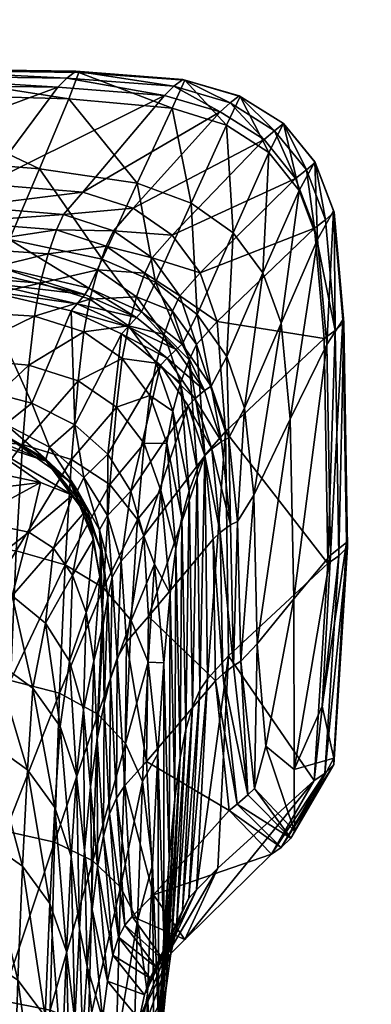
# Model space of a CAD drawing. Units: inches. Extents: x -28.8 to 28.8, y -18.8 to 18.8.
# Drawn here: x -3 to -2.3, y -9.3 to -7.3 of the extents above; entities that cross this region are included whole.
import ezdxf

# ---------------------------------------------------------------- set-up
doc = ezdxf.new("R2010")
doc.units = ezdxf.units.IN
doc.header["$MEASUREMENT"] = 0
doc.layers.add('AFUTL-3-STPL', color=19, linetype='Continuous')
doc.layers.add('AFUTL-3-TPPL', color=19, linetype='Continuous')

msp = doc.modelspace()

# ---------------------------------------------------------------- meshes
at = {"layer": 'AFUTL-3-STPL'}
mesh = msp.add_polyface(dxfattribs=at)
corners = [(-3.12, -7.8401, 11.4053), (-3.1462, -7.7806, 11.0097), (-3.4071, -7.8387, 11.43), (-3.1173, -7.7297, 10.5843), (-3.5602, -7.7827, 11.07), (-3.0994, -7.6977, 10.251), (-3.4659, -7.6922, 10.2514), (-3.0617, -7.6518, 9.4047), (-3.431, -7.6463, 9.405), (-3.3151, -7.4481, 0.7635), (-2.9132, -7.4539, 0.7635), (-3.3672, -7.7822, 0.1114), (-3.0443, -7.8345, 0.1065), (-3.3839, -7.8015, 0.4368), (-3.0593, -7.8541, 0.4185), (-3.3965, -7.8155, 0.7635), (-2.9511, -7.6205, 0), (-3.0126, -7.7655, 0), (-3.3077, -7.5924, 0), (-3.3409, -7.7197, 0), (-3.2778, -7.4664, 0), (-2.8908, -7.4774, 0), (-2.9332, -7.7945, 10.9886), (-2.9493, -7.8551, 11.3947), (-2.8315, -7.8275, 10.9863), (-2.9161, -7.7456, 10.5793), (-2.8142, -7.7789, 10.5797), (-2.9018, -7.7143, 10.2511), (-2.7995, -7.7476, 10.2515), (-2.8624, -7.6682, 9.4042), (-2.6951, -7.4705, 0.7635), (-2.8223, -7.8058, 0), (-3.3002, -7.4294, 0.4826), (-2.8952, -7.4351, 0.4823), (-3.2819, -7.4156, 0.1417), (-2.8769, -7.4211, 0.1414), (-2.8707, -7.4233, 0), (-3.2718, -7.4178, 0), (-3.3567, -7.7691, 0), (-3.0362, -7.8211, 0), (-2.8496, -7.8647, 0), (-2.8581, -7.8778, 0.1036)]
mesh.append_faces([[corners[k] for k in face] for face in [(36, 21, 37), (37, 34, 36), (38, 19, 39), (39, 12, 38), (39, 17, 40)]], dxfattribs={"vtx0": -1, "vtx1": -1})
mesh.append_faces([[corners[k] for k in face] for face in [(0, 1, 2), (1, 3, 4), (5, 6, 3), (7, 8, 5), (9, 8, 10), (7, 10, 8), (11, 12, 13), (14, 13, 12), (13, 14, 15), (16, 17, 18), (19, 18, 17), (18, 20, 16), (21, 16, 20), (1, 0, 22), (23, 22, 0), (22, 23, 24), (25, 22, 26), (22, 25, 1), (3, 1, 25), (5, 3, 27), (25, 27, 3), (27, 25, 28), (27, 29, 5), (7, 5, 29), (10, 7, 30), (29, 30, 7), (17, 16, 31), (9, 10, 32), (33, 32, 10), (32, 33, 34), (35, 34, 33), (20, 37, 21), (35, 36, 34), (17, 39, 19), (11, 38, 12), (31, 40, 17), (12, 39, 41)]], dxfattribs={"vtx0": -1, "vtx1": -1, "vtx2": -1})
mesh = msp.add_polyface(dxfattribs=at)
corners = [(-2.8315, -7.8275, 10.9863), (-2.8142, -7.7789, 10.5797), (-2.9332, -7.7945, 10.9886), (-2.7995, -7.7476, 10.2515), (-2.9161, -7.7456, 10.5793), (-2.7592, -7.7012, 9.4036), (-2.9018, -7.7143, 10.2511), (-2.8624, -7.6682, 9.4042), (-2.6951, -7.4705, 0.7635), (-2.581, -7.5041, 0.7635), (-2.9511, -7.6205, 0), (-2.8908, -7.4774, 0), (-2.7506, -7.6503, 0), (-2.6794, -7.4969, 0), (-2.6404, -7.6909, 0), (-2.568, -7.5313, 0), (-2.7131, -7.8528, 0), (-2.8223, -7.8058, 0), (-2.7525, -7.8825, 10.9827), (-2.735, -7.8343, 10.5804), (-2.7201, -7.803, 10.2522), (-2.6634, -7.8806, 10.2532), (-2.6218, -7.8334, 9.4011), (-2.6791, -7.7563, 9.4025), (-2.4911, -7.561, 0.7635), (-2.5546, -7.752, 0), (-2.6282, -7.9189, 0), (-2.6755, -7.4518, 0.4815), (-2.5603, -7.4856, 0.4799), (-2.6571, -7.4377, 0.1406), (-2.8769, -7.4211, 0.1414), (-2.8952, -7.4351, 0.4823), (-2.9132, -7.4539, 0.7635), (-2.8496, -7.8647, 0), (-2.7421, -7.9131, 0), (-2.6532, -7.4396, 0), (-2.8707, -7.4233, 0), (-2.5399, -7.4726, 0)]
mesh.append_faces([[corners[k] for k in face] for face in [(28, 27, 9), (33, 17, 34), (35, 13, 36), (36, 30, 35), (35, 29, 37)]], dxfattribs={"vtx0": -1, "vtx1": -1})
mesh.append_faces([[corners[k] for k in face] for face in [(7, 6, 5), (8, 7, 9), (5, 9, 7), (10, 11, 12), (13, 12, 11), (12, 13, 14), (15, 14, 13), (14, 16, 12), (17, 12, 16), (12, 17, 10), (9, 5, 24), (14, 15, 25), (25, 26, 14), (16, 14, 26), (8, 9, 27), (27, 28, 29), (29, 30, 27), (31, 27, 30), (27, 31, 8), (32, 8, 31), (16, 34, 17), (13, 35, 15), (11, 36, 13), (29, 35, 30)]], dxfattribs={"vtx0": -1, "vtx1": -1, "vtx2": -1})
mesh.append_faces([[corners[k] for k in face] for face in [(0, 1, 2), (1, 3, 4), (3, 5, 6), (18, 19, 0), (1, 0, 19), (3, 1, 20), (19, 20, 1), (20, 19, 21), (21, 22, 20), (23, 20, 22), (20, 23, 3), (5, 3, 23), (23, 24, 5)]], dxfattribs={"vtx1": -1, "vtx2": -1})
mesh = msp.add_polyface(dxfattribs=at)
corners = [(-2.4911, -7.561, 0.7635), (-2.6791, -7.7563, 9.4025), (-2.4263, -7.6406, 0.7635), (-2.6218, -7.8334, 9.4011), (-2.3877, -7.7425, 0.7635), (-2.5874, -7.9329, 9.3993), (-2.4812, -7.5873, 0), (-2.5546, -7.752, 0), (-2.568, -7.5313, 0), (-2.4932, -7.8337, 0), (-2.4189, -7.6652, 0), (-2.5675, -8.0047, 0), (-2.4562, -7.9367, 0), (-2.3815, -7.7651, 0), (-2.5421, -7.4713, 0.139), (-2.6571, -7.4377, 0.1406), (-2.5603, -7.4856, 0.4799), (-2.4694, -7.5429, 0.4773), (-2.4039, -7.623, 0.4735), (-2.4515, -7.5282, 0.1363), (-2.3862, -7.6077, 0.1325), (-2.581, -7.5041, 0.7635), (-2.3452, -7.9517, 0.4582), (-2.3649, -7.7254, 0.4688), (-2.3473, -7.7096, 0.1276), (-2.349, -7.7064, 0), (-2.3624, -7.9801, 0), (-2.3872, -7.6061, 0), (-2.3295, -7.9295, 0), (-2.3276, -7.935, 0.1168), (-2.451, -7.5281, 0), (-2.5399, -7.4726, 0), (-2.6532, -7.4396, 0)]
mesh.append_faces([[corners[k] for k in face] for face in [(14, 15, 16), (0, 2, 17), (18, 17, 2), (17, 18, 19), (20, 19, 18), (19, 14, 17), (16, 17, 14), (17, 16, 0), (21, 0, 16), (23, 22, 24), (24, 20, 23), (18, 23, 20), (23, 18, 4), (2, 4, 18), (25, 13, 27), (27, 10, 30), (30, 6, 31), (31, 8, 32)]], dxfattribs={"vtx0": -1, "vtx1": -1})
mesh.append_faces([[corners[k] for k in face] for face in [(5, 4, 3), (6, 7, 8), (7, 6, 9), (10, 9, 6), (9, 11, 7), (9, 10, 12), (13, 12, 10), (13, 25, 26), (10, 27, 13), (29, 28, 24), (6, 30, 10), (8, 31, 6)]], dxfattribs={"vtx0": -1, "vtx1": -1, "vtx2": -1})
mesh.append_faces([[corners[k] for k in face] for face in [(22, 23, 4)]], dxfattribs={"vtx0": -1, "vtx2": -1})
mesh.append_faces([[corners[k] for k in face] for face in [(27, 20, 25), (25, 24, 28), (31, 14, 30), (30, 19, 27)]], dxfattribs={"vtx1": -1})
mesh.append_faces([[corners[k] for k in face] for face in [(0, 1, 2), (3, 2, 1), (2, 3, 4), (24, 25, 20), (19, 30, 14), (20, 27, 19), (14, 31, 15)]], dxfattribs={"vtx1": -1, "vtx2": -1})
mesh = msp.add_polyface(dxfattribs=at)
corners = [(-2.6619, -8.0587, 10.9711), (-2.678, -8.1169, 11.353), (-2.6444, -8.2795, 10.9569), (-2.6447, -8.0118, 10.5828), (-2.6279, -8.236, 10.586), (-2.6634, -7.8806, 10.2532), (-2.6785, -7.9119, 10.5815), (-2.6295, -7.9806, 10.2545), (-2.6126, -8.2067, 10.2574), (-2.57, -8.1586, 9.3951), (-2.5874, -7.9329, 9.3993), (-2.6218, -7.8334, 9.4011), (-2.3877, -7.7425, 0.7635), (-2.3681, -7.9681, 0.7635), (-2.6282, -7.9189, 0), (-2.5546, -7.752, 0), (-2.5675, -8.0047, 0), (-2.4562, -7.9367, 0), (-2.3815, -7.7651, 0), (-2.4373, -8.133, 0), (-2.3624, -7.9801, 0), (-2.5123, -8.2884, 0), (-2.5309, -8.1107, 0), (-2.4932, -7.8337, 0), (-2.3452, -7.9517, 0.4582), (-2.3376, -8.413, 0.437), (-2.3276, -7.935, 0.1168), (-2.3606, -8.4283, 0.7635), (-2.6124, -8.208, 0.7635), (-2.6465, -8.1056, 0.7635), (-2.5983, -8.1941, 0.398), (-2.6327, -8.0914, 0.3992), (-2.5781, -8.1785, 0.0915), (-2.6132, -8.0746, 0.0953), (-2.3473, -7.7096, 0.1276), (-2.6711, -7.9906, 0.0986), (-2.6895, -8.0086, 0.4014), (-2.703, -8.0228, 0.7635), (-2.6588, -7.9798, 0), (-2.7131, -7.8528, 0), (-2.5995, -8.0656, 0), (-2.5635, -8.1712, 0), (-2.3295, -7.9295, 0), (-2.355, -8.4118, 0), (-2.322, -8.3856, 0), (-2.349, -7.7064, 0)]
mesh.append_faces([[corners[k] for k in face] for face in [(31, 30, 29), (33, 32, 31), (35, 33, 36), (31, 36, 33), (29, 37, 31), (38, 14, 40), (40, 16, 41), (41, 32, 40), (42, 26, 44), (42, 20, 45)]], dxfattribs={"vtx0": -1, "vtx1": -1})
mesh.append_faces([[corners[k] for k in face] for face in [(0, 1, 2), (3, 0, 4), (3, 7, 6), (7, 3, 8), (4, 8, 3), (9, 10, 7), (7, 10, 5), (12, 10, 13), (9, 13, 10), (14, 15, 16), (17, 18, 19), (20, 19, 18), (19, 21, 17), (22, 17, 21), (17, 22, 23), (16, 23, 22), (24, 25, 26), (13, 27, 24), (28, 29, 30), (30, 31, 32), (26, 34, 24), (14, 38, 39), (16, 40, 14), (22, 41, 16), (20, 42, 43), (7, 8, 9), (12, 13, 24)]], dxfattribs={"vtx0": -1, "vtx1": -1, "vtx2": -1})
mesh.append_faces([[corners[k] for k in face] for face in [(40, 33, 38)]], dxfattribs={"vtx1": -1})
mesh.append_faces([[corners[k] for k in face] for face in [(5, 6, 7), (11, 5, 10), (35, 38, 33), (33, 40, 32)]], dxfattribs={"vtx1": -1, "vtx2": -1})
mesh = msp.add_polyface(dxfattribs=at)
corners = [(-3.1832, -7.9086, 11.7323), (-3.625, -7.9118, 11.7689), (-3.1364, -8.0076, 12.0403), (-3.12, -7.8401, 11.4053), (-3.4071, -7.8387, 11.43), (-3.3383, -8.1649, 12.426), (-3.13, -8.17, 12.4237), (-3.4032, -8.0044, 12.0507), (-3.0814, -8.1712, 10.4654), (-3.4052, -8.0939, 10.4448), (-3.1796, -8.1178, 10.0858), (-3.0903, -8.233, 10.8526), (-3.2172, -8.1621, 10.7619), (-3.1163, -8.2126, 10.8761), (-3.162, -8.101, 9.7524), (-3.3836, -8.0529, 9.8125), (-3.1342, -8.057, 8.9455), (-3.4672, -8.0515, 10.0732), (-3.0716, -7.8684, 0.7635), (-3.3965, -7.8155, 0.7635), (-3.0593, -7.8541, 0.4185), (-3.2186, -8.1794, 10.9032), (-3.4321, -8.1252, 10.7949), (-2.8479, -7.8878, 11.3894), (-2.8315, -7.8275, 10.9863), (-2.9493, -7.8551, 11.3947), (-2.9615, -7.922, 11.7172), (-2.9729, -8.0229, 12.0332), (-2.8603, -7.9545, 11.7105), (-2.8719, -8.0549, 12.0252), (-2.8852, -8.216, 12.4071), (-2.986, -8.1853, 12.4181), (-2.9376, -8.2188, 10.4827), (-3.0216, -8.1666, 10.099), (-3.0208, -8.1433, 9.7242), (-2.9667, -8.1007, 8.8671), (-2.9302, -8.1903, 9.7201), (-2.8789, -8.1449, 8.8414), (-2.8862, -7.9116, 0.7635), (-3.4406, -7.9988, 9.1076), (-2.8736, -7.8972, 0.4091), (-2.8581, -7.8778, 0.1036), (-3.0443, -7.8345, 0.1065), (-2.8496, -7.8647, 0), (-3.0362, -7.8211, 0)]
mesh.append_faces([[corners[k] for k in face] for face in [(9, 8, 11), (43, 41, 44)]], dxfattribs={"vtx0": -1, "vtx1": -1})
mesh.append_faces([[corners[k] for k in face] for face in [(0, 1, 2), (3, 4, 0), (5, 6, 7), (2, 7, 6), (8, 9, 10), (14, 15, 16), (10, 17, 14), (18, 19, 20), (0, 2, 26), (27, 26, 2), (26, 27, 28), (25, 26, 23), (26, 25, 0), (3, 0, 25), (27, 31, 29), (31, 27, 6), (2, 6, 27), (8, 10, 32), (34, 33, 14), (10, 14, 33), (14, 16, 34), (35, 34, 16), (34, 35, 36), (37, 36, 35), (35, 38, 37), (38, 35, 18), (16, 18, 35), (19, 18, 39), (16, 39, 18), (38, 18, 40), (20, 40, 18), (40, 20, 41), (42, 41, 20)]], dxfattribs={"vtx0": -1, "vtx1": -1, "vtx2": -1})
mesh.append_faces([[corners[k] for k in face] for face in [(12, 9, 13)]], dxfattribs={"vtx1": -1})
mesh.append_faces([[corners[k] for k in face] for face in [(12, 21, 22), (23, 24, 25), (29, 28, 27), (28, 23, 26), (30, 29, 31), (33, 32, 10)]], dxfattribs={"vtx1": -1, "vtx2": -1})
mesh = msp.add_polyface(dxfattribs=at)
corners = [(-2.8315, -7.8275, 10.9863), (-2.8479, -7.8878, 11.3894), (-2.7525, -7.8825, 10.9827), (-2.7689, -7.9424, 11.3807), (-2.6959, -7.9596, 10.9776), (-2.7123, -8.0187, 11.3686), (-2.6785, -7.9119, 10.5815), (-2.735, -7.8343, 10.5804), (-2.6619, -8.0587, 10.9711), (-2.678, -8.1169, 11.353), (-2.6447, -8.0118, 10.5828), (-2.6634, -7.8806, 10.2532), (-2.8603, -7.9545, 11.7105), (-2.8719, -8.0549, 12.0252), (-2.7814, -8.0088, 11.6996), (-2.7931, -8.1083, 12.012), (-2.7248, -8.0848, 11.6843), (-2.7366, -8.183, 11.9936), (-2.6905, -8.1824, 11.6646), (-2.8852, -8.216, 12.4071), (-2.6465, -8.1056, 0.7635), (-2.7641, -8.2805, 8.8526), (-2.703, -8.0228, 0.7635), (-2.8113, -8.2048, 8.8365), (-2.7827, -7.9585, 0.7635), (-2.8789, -8.1449, 8.8414), (-2.8862, -7.9116, 0.7635), (-2.6895, -8.0086, 0.4014), (-2.7695, -7.9442, 0.4047), (-2.6711, -7.9906, 0.0986), (-2.7525, -7.9253, 0.1013), (-2.6327, -8.0914, 0.3992), (-2.8581, -7.8778, 0.1036), (-2.8736, -7.8972, 0.4091), (-2.7421, -7.9131, 0), (-2.8496, -7.8647, 0), (-2.7131, -7.8528, 0), (-2.6588, -7.9798, 0)]
mesh.append_faces([[corners[k] for k in face] for face in [(22, 24, 27), (27, 28, 29), (27, 31, 22), (34, 30, 35), (34, 36, 37)]], dxfattribs={"vtx0": -1, "vtx1": -1})
mesh.append_faces([[corners[k] for k in face] for face in [(9, 8, 5), (8, 10, 4), (18, 9, 16), (28, 27, 24), (30, 29, 28), (32, 30, 33), (28, 33, 30), (33, 28, 26), (24, 26, 28), (32, 35, 30), (30, 34, 29)]], dxfattribs={"vtx0": -1, "vtx1": -1, "vtx2": -1})
mesh.append_faces([[corners[k] for k in face] for face in [(37, 29, 34)]], dxfattribs={"vtx1": -1})
mesh.append_faces([[corners[k] for k in face] for face in [(0, 1, 2), (3, 2, 1), (2, 3, 4), (5, 4, 3), (4, 6, 2), (7, 2, 6), (4, 5, 8), (6, 4, 10), (6, 11, 7), (12, 13, 14), (15, 14, 13), (14, 15, 16), (17, 16, 15), (16, 5, 14), (3, 14, 5), (14, 3, 12), (1, 12, 3), (16, 17, 18), (5, 16, 9), (13, 19, 15), (20, 21, 22), (23, 22, 21), (22, 23, 24), (25, 24, 23), (24, 25, 26)]], dxfattribs={"vtx1": -1, "vtx2": -1})
mesh = msp.add_polyface(dxfattribs=at)
corners = [(-2.6225, -8.6878, 10.5924), (-2.6279, -8.236, 10.586), (-2.6375, -8.7222, 10.9286), (-2.6444, -8.2795, 10.9569), (-2.6512, -8.7682, 11.2499), (-2.6597, -8.3342, 11.3186), (-2.5639, -8.6175, 9.3867), (-2.57, -8.1586, 9.3951), (-2.6072, -8.6645, 10.2633), (-2.6126, -8.2067, 10.2574), (-2.3681, -7.9681, 0.7635), (-2.3606, -8.4283, 0.7635), (-2.5908, -8.6687, 0.7635), (-2.5956, -8.3786, 0.7635), (-2.5755, -8.6551, 0.4039), (-2.581, -8.3649, 0.3992), (-2.5537, -8.6381, 0.0779), (-2.5601, -8.3496, 0.0861), (-2.4302, -8.5007, 0), (-2.5054, -8.593, 0), (-2.4373, -8.133, 0), (-2.5123, -8.2884, 0), (-2.3624, -7.9801, 0), (-2.355, -8.4118, 0), (-2.4293, -8.8504, 0), (-2.7276, -8.537, 8.9803), (-2.6124, -8.208, 0.7635), (-2.6619, -8.0587, 10.9711), (-2.3886, -8.8724, 0.7635), (-2.3376, -8.413, 0.437), (-2.3665, -8.8586, 0.4171), (-2.3201, -8.3951, 0.0952), (-2.3276, -7.935, 0.1168), (-2.3452, -7.9517, 0.4582), (-2.5781, -8.1785, 0.0915), (-2.5983, -8.1941, 0.398), (-2.5635, -8.1712, 0), (-2.5309, -8.1107, 0), (-2.5451, -8.3425, 0), (-2.5384, -8.6282, 0), (-2.322, -8.3856, 0), (-2.372, -8.7204, 0), (-2.3295, -7.9295, 0), (-2.348, -8.8267, 0)]
mesh.append_faces([[corners[k] for k in face] for face in [(36, 37, 38), (38, 17, 36), (38, 21, 39), (39, 16, 38), (40, 23, 42), (40, 31, 43)]], dxfattribs={"vtx0": -1, "vtx1": -1})
mesh.append_faces([[corners[k] for k in face] for face in [(0, 1, 2), (3, 2, 1), (2, 3, 4), (5, 4, 3), (6, 7, 8), (9, 8, 7), (8, 9, 0), (1, 0, 9), (10, 7, 11), (6, 11, 7), (12, 13, 14), (15, 14, 13), (14, 15, 16), (17, 16, 15), (18, 19, 20), (21, 20, 19), (20, 22, 18), (23, 18, 22), (18, 23, 24), (13, 25, 26), (3, 1, 27), (11, 28, 29), (29, 30, 31), (31, 32, 29), (29, 33, 11), (13, 12, 25), (34, 17, 35), (15, 35, 17), (35, 15, 26), (13, 26, 15), (21, 38, 37), (34, 36, 17), (19, 39, 21), (17, 38, 16), (23, 40, 41), (31, 40, 32)]], dxfattribs={"vtx0": -1, "vtx1": -1, "vtx2": -1})
mesh = msp.add_polyface(dxfattribs=at)
corners = [(-3.3383, -8.1649, 12.426), (-3.5472, -8.1642, 12.4236), (-3.3505, -8.3836, 12.8348), (-3.5587, -8.3826, 12.831), (-3.1426, -8.3883, 12.8319), (-3.13, -8.17, 12.4237), (-3.3611, -8.6504, 13.2187), (-3.1537, -8.6548, 13.2152), (-3.0903, -8.233, 10.8526), (-3.1163, -8.2126, 10.8761), (-3.4052, -8.0939, 10.4448), (-2.949, -8.2625, 10.8538), (-3.3343, -8.3101, 11.2369), (-3.091, -8.34, 11.2184), (-3.4331, -8.4312, 11.5605), (-3.229, -8.4429, 11.5561), (-3.6213, -8.4578, 11.6145), (-3.5937, -8.3934, 11.4773), (-3.6256, -8.3052, 11.3451), (-3.6948, -8.3781, 11.4723), (-3.6929, -8.2317, 11.2209), (-3.596, -8.1937, 11.094), (-3.1936, -8.2292, 11.0037), (-3.4076, -8.184, 11.0001), (-3.4731, -8.5722, 11.8893), (-3.6404, -8.5955, 11.8654), (-3.68, -8.4211, 11.5572), (-3.687, -8.4822, 11.6162), (-3.7178, -8.4241, 11.5126), (-3.7273, -8.5305, 11.5484), (-3.8529, -8.1899, 11.1732), (-3.2186, -8.1794, 10.9032), (-3.2172, -8.1621, 10.7619), (-3.7878, -8.2738, 11.3417), (-3.8204, -8.3281, 11.3754), (-2.986, -8.1853, 12.4181), (-2.999, -8.4026, 12.8244), (-3.0954, -8.4616, 11.5564), (-3.1439, -8.5946, 11.8897), (-3.6918, -8.1621, 12.4154), (-3.7029, -8.3798, 12.8184), (-3.7127, -8.6476, 13.2003)]
mesh.append_faces([[corners[k] for k in face] for face in [(22, 9, 12), (8, 12, 9), (31, 32, 22), (9, 22, 32)]])
mesh.append_faces([[corners[k] for k in face] for face in [(8, 11, 12), (12, 21, 22), (16, 14, 25), (22, 23, 31)]], dxfattribs={"vtx0": -1, "vtx1": -1})
mesh.append_faces([[corners[k] for k in face] for face in [(0, 1, 2), (3, 2, 1), (2, 4, 0), (5, 0, 4), (2, 3, 6), (4, 2, 7), (13, 12, 11), (12, 13, 14), (15, 14, 13), (14, 16, 12), (17, 12, 16), (12, 17, 18), (19, 18, 17), (18, 20, 12), (21, 12, 20), (23, 22, 21), (14, 15, 24), (20, 30, 21), (5, 4, 35), (4, 7, 36), (15, 13, 37), (37, 38, 15), (39, 40, 1), (3, 1, 40), (40, 41, 3)]], dxfattribs={"vtx0": -1, "vtx1": -1, "vtx2": -1})
mesh.append_faces([[corners[k] for k in face] for face in [(17, 16, 26), (17, 26, 19)]], dxfattribs={"vtx0": -1, "vtx2": -1})
mesh.append_faces([[corners[k] for k in face] for face in [(8, 9, 10)]], dxfattribs={"vtx1": -1})
mesh.append_faces([[corners[k] for k in face] for face in [(18, 33, 20)]], dxfattribs={"vtx1": -1, "vtx2": -1})
mesh.append_faces([[corners[k] for k in face] for face in [(27, 26, 16), (26, 27, 28), (29, 28, 27), (28, 19, 26), (19, 34, 18)]], dxfattribs={"vtx2": -1})
mesh = msp.add_polyface(dxfattribs=at)
corners = [(-2.672, -8.3976, 11.6214), (-2.663, -8.8261, 11.5352), (-2.6597, -8.3342, 11.3186), (-2.6835, -8.4902, 11.9179), (-2.674, -8.9099, 11.8141), (-2.8203, -8.5535, 10.9398), (-2.811, -8.4982, 10.5962), (-2.8182, -8.7157, 10.9878), (-2.8258, -8.4005, 10.5582), (-2.8275, -8.4559, 10.9109), (-2.8282, -8.3597, 10.179), (-2.8021, -8.4568, 10.2233), (-2.8055, -8.6625, 10.6592), (-2.7916, -8.6222, 10.301), (-2.7731, -8.5889, 9.8944), (-2.7837, -8.4239, 9.8034), (-2.8117, -8.3306, 9.7597), (-2.7641, -8.2805, 8.8526), (-2.7373, -8.3719, 8.8894), (-2.7276, -8.537, 8.9803), (-2.8396, -8.6276, 11.2705), (-2.6124, -8.208, 0.7635), (-2.6465, -8.1056, 0.7635), (-2.6444, -8.2795, 10.9569), (-2.678, -8.1169, 11.353), (-2.7022, -8.279, 11.9699), (-2.6905, -8.1824, 11.6646), (-2.7366, -8.183, 11.9936), (-2.8066, -8.267, 12.3889), (-2.8199, -8.4786, 12.7856), (-2.75, -8.3384, 12.3635), (-2.7632, -8.5451, 12.7518), (-2.7931, -8.1083, 12.012), (-2.8852, -8.216, 12.4071), (-2.7155, -8.4301, 12.3309), (-2.7285, -8.6304, 12.7083), (-2.6962, -8.6319, 12.2589), (-2.8316, -8.7368, 13.1586), (-2.8605, -8.2528, 9.7319), (-2.8113, -8.2048, 8.8365)]
mesh.append_faces([[corners[k] for k in face] for face in [(0, 1, 2), (3, 4, 0), (5, 6, 7), (6, 5, 8), (11, 6, 10), (6, 11, 12), (13, 12, 11), (14, 13, 15), (11, 15, 13), (15, 11, 16), (16, 17, 15), (18, 15, 17), (15, 18, 14), (19, 14, 18), (5, 20, 9), (18, 21, 19), (21, 18, 22), (2, 23, 24), (25, 26, 27), (26, 25, 0), (3, 0, 25), (0, 2, 26), (24, 26, 2), (35, 34, 31), (34, 35, 36), (36, 3, 34), (25, 34, 3), (34, 25, 30), (38, 39, 16), (17, 16, 39)]], dxfattribs={"vtx0": -1, "vtx1": -1, "vtx2": -1})
mesh.append_faces([[corners[k] for k in face] for face in [(9, 8, 5), (8, 10, 6), (10, 16, 11), (17, 22, 18), (28, 29, 30), (31, 30, 29), (30, 27, 28), (32, 28, 27), (28, 32, 33), (30, 31, 34), (27, 30, 25), (29, 37, 31)]], dxfattribs={"vtx1": -1, "vtx2": -1})
mesh = msp.add_polyface(dxfattribs=at)
corners = [(-2.949, -8.2625, 10.8538), (-3.0903, -8.233, 10.8526), (-3.0814, -8.1712, 10.4654), (-2.999, -8.4026, 12.8244), (-2.986, -8.1853, 12.4181), (-3.1426, -8.3883, 12.8319), (-2.8852, -8.216, 12.4071), (-2.8984, -8.4311, 12.8098), (-3.0105, -8.6677, 13.206), (-2.8066, -8.267, 12.3889), (-2.8199, -8.4786, 12.7856), (-2.8258, -8.4005, 10.5582), (-2.8275, -8.4559, 10.9109), (-2.8518, -8.3213, 10.5266), (-2.8404, -8.3792, 10.8879), (-2.8891, -8.2608, 10.5015), (-2.8591, -8.3235, 10.8708), (-2.9379, -8.2147, 10.1169), (-2.8734, -8.2791, 10.1436), (-2.8282, -8.3597, 10.179), (-2.9376, -8.2188, 10.4827), (-2.8836, -8.2886, 10.8597), (-3.0216, -8.1666, 10.099), (-2.8117, -8.3306, 9.7597), (-2.8605, -8.2528, 9.7319), (-2.9302, -8.1903, 9.7201), (-2.8789, -8.1449, 8.8414), (-2.8113, -8.2048, 8.8365), (-3.0208, -8.1433, 9.7242), (-2.8832, -8.4522, 11.2337), (-2.9384, -8.5504, 11.5677), (-2.9222, -8.3974, 11.2222), (-3.007, -8.4949, 11.5606), (-2.8557, -8.5289, 11.2498), (-2.9726, -8.3646, 11.2153), (-3.0954, -8.4616, 11.5564), (-3.091, -8.34, 11.2184)]
mesh.append_faces([[corners[k] for k in face] for face in [(21, 20, 16)]])
mesh.append_faces([[corners[k] for k in face] for face in [(16, 31, 21)]], dxfattribs={"vtx0": -1})
mesh.append_faces([[corners[k] for k in face] for face in [(0, 1, 2), (3, 4, 5), (4, 3, 6), (3, 8, 7), (0, 2, 21), (25, 26, 24), (27, 24, 26), (22, 28, 17), (29, 30, 31), (32, 31, 30), (29, 14, 33), (12, 33, 14), (31, 32, 34), (35, 34, 32), (34, 35, 36), (36, 0, 34), (21, 34, 0)]], dxfattribs={"vtx0": -1, "vtx1": -1, "vtx2": -1})
mesh.append_faces([[corners[k] for k in face] for face in [(31, 16, 29), (14, 29, 16), (34, 21, 31)]], dxfattribs={"vtx0": -1, "vtx2": -1})
mesh.append_faces([[corners[k] for k in face] for face in [(7, 6, 3), (6, 7, 9), (10, 9, 7), (11, 12, 13), (14, 13, 12), (13, 18, 11), (19, 11, 18), (20, 21, 2), (20, 22, 15), (17, 15, 22), (23, 19, 24), (18, 24, 19), (24, 18, 25), (17, 25, 18), (25, 17, 28)]], dxfattribs={"vtx1": -1, "vtx2": -1})
mesh.append_faces([[corners[k] for k in face] for face in [(13, 14, 15), (16, 15, 14), (15, 17, 13), (18, 13, 17), (15, 16, 20)]], dxfattribs={"vtx2": -1})
mesh = msp.add_polyface(dxfattribs=at)
corners = [(-2.6512, -8.7682, 11.2499), (-2.6706, -9.1754, 11.1855), (-2.6375, -8.7222, 10.9286), (-2.6584, -9.1385, 10.9021), (-2.6449, -9.1134, 10.5984), (-2.6225, -8.6878, 10.5924), (-2.6597, -8.3342, 11.3186), (-2.663, -8.8261, 11.5352), (-2.672, -8.3976, 11.6214), (-2.674, -8.9099, 11.8141), (-2.6921, -9.3028, 11.7167), (-2.6817, -9.2277, 11.4543), (-2.6835, -8.4902, 11.9179), (-2.6854, -9.0328, 12.1154), (-2.6962, -8.6319, 12.2589), (-2.6964, -9.1919, 12.4214), (-2.7086, -8.8184, 12.6125), (-2.793, -8.9085, 10.4366), (-2.7762, -9.1688, 10.5596), (-2.8074, -8.9412, 10.7656), (-2.7893, -9.1934, 10.8614), (-2.8201, -8.9864, 11.068), (-2.8182, -8.7157, 10.9878), (-2.8055, -8.6625, 10.6592), (-2.7916, -8.6222, 10.301), (-2.7319, -8.834, 9.1575), (-2.7177, -9.107, 9.3217), (-2.776, -8.8826, 10.0636), (-2.7609, -9.1513, 10.219), (-2.7731, -8.5889, 9.8944), (-2.7276, -8.537, 8.9803), (-2.832, -9.0494, 11.3605), (-2.8326, -8.7879, 11.3046), (-2.811, -8.4982, 10.5962), (-2.8203, -8.5535, 10.9398), (-2.7285, -8.6304, 12.7083), (-2.8316, -8.7368, 13.1586), (-2.8417, -9.0373, 13.5047), (-2.7749, -8.7972, 13.1172), (-2.7851, -9.0907, 13.4568), (-2.7632, -8.5451, 12.7518), (-2.74, -8.8748, 13.0641), (-2.7501, -9.1594, 13.3951), (-2.7197, -9.0453, 12.9473), (-2.5626, -8.9343, 0.7635), (-2.5908, -8.6687, 0.7635)]
mesh.append_faces([[corners[k] for k in face] for face in [(3, 2, 1), (4, 5, 3), (1, 0, 11), (28, 27, 26), (26, 25, 44)]], dxfattribs={"vtx0": -1, "vtx1": -1})
mesh.append_faces([[corners[k] for k in face] for face in [(0, 1, 2), (0, 6, 7), (7, 8, 9), (9, 10, 7), (7, 11, 0), (9, 12, 13), (14, 13, 12), (13, 14, 15), (16, 15, 14), (17, 18, 19), (19, 20, 21), (21, 22, 19), (23, 19, 22), (19, 23, 17), (24, 17, 23), (25, 26, 27), (27, 28, 17), (17, 24, 27), (29, 27, 24), (27, 29, 25), (30, 25, 29), (31, 32, 21), (22, 21, 32), (23, 22, 33), (22, 32, 34), (16, 14, 35), (42, 41, 39), (41, 42, 43), (43, 16, 41), (35, 41, 16), (41, 35, 38), (25, 30, 45)]], dxfattribs={"vtx0": -1, "vtx1": -1, "vtx2": -1})
mesh.append_faces([[corners[k] for k in face] for face in [(36, 37, 38), (39, 38, 37), (38, 40, 36), (38, 39, 41), (40, 38, 35)]], dxfattribs={"vtx1": -1, "vtx2": -1})
mesh = msp.add_polyface(dxfattribs=at)
corners = [(-2.8431, -9.1365, 11.6445), (-2.8467, -8.8857, 11.6111), (-2.832, -9.0494, 11.3605), (-2.8326, -8.7879, 11.3046), (-2.8586, -9.016, 11.9092), (-3.0204, -8.9762, 13.5598), (-3.0105, -8.6677, 13.206), (-3.1634, -8.9647, 13.5705), (-2.91, -8.6936, 13.1882), (-2.9201, -8.9991, 13.5391), (-2.8984, -8.4311, 12.8098), (-2.999, -8.4026, 12.8244), (-3.1537, -8.6548, 13.2152), (-2.8396, -8.6276, 11.2705), (-2.8606, -8.7281, 11.5905), (-2.8557, -8.5289, 11.2498), (-2.8896, -8.6282, 11.5776), (-2.8275, -8.4559, 10.9109), (-2.8203, -8.5535, 10.9398), (-2.869, -9.1763, 12.1987), (-2.8751, -8.8624, 11.9017), (-2.8859, -9.0282, 12.2042), (-2.9085, -8.762, 11.8971), (-2.9196, -8.9282, 12.2082), (-2.896, -9.223, 12.498), (-2.8316, -8.7368, 13.1586), (-2.8417, -9.0373, 13.5047), (-2.8199, -8.4786, 12.7856), (-2.8832, -8.4522, 11.2337), (-2.9384, -8.5504, 11.5677), (-2.9644, -8.6839, 11.8935), (-2.9756, -8.8505, 12.2114), (-3.0428, -8.628, 11.8911), (-3.054, -8.7949, 12.2138), (-3.007, -8.4949, 11.5606), (-3.0954, -8.4616, 11.5564), (-3.0643, -8.9935, 12.5289), (-2.9859, -9.0481, 12.5215), (-2.9298, -9.1247, 12.5112)]
mesh.append_faces([[corners[k] for k in face] for face in [(0, 1, 2), (3, 2, 1), (1, 0, 4), (5, 6, 7), (6, 5, 8), (6, 11, 12), (3, 1, 13), (14, 13, 1), (13, 14, 15), (16, 15, 14), (15, 17, 13), (13, 18, 3), (4, 19, 20), (21, 20, 19), (20, 21, 22), (14, 20, 16), (20, 14, 4), (1, 4, 14), (21, 24, 23), (15, 16, 28), (29, 28, 16), (32, 34, 30), (34, 32, 35)]], dxfattribs={"vtx0": -1, "vtx1": -1, "vtx2": -1})
mesh.append_faces([[corners[k] for k in face] for face in [(9, 8, 5), (8, 10, 6), (23, 22, 21), (22, 16, 20), (8, 9, 25), (26, 25, 9), (25, 27, 8), (10, 8, 27), (22, 23, 30), (31, 30, 23), (30, 31, 32), (33, 32, 31), (29, 30, 34), (30, 29, 22), (16, 22, 29), (36, 33, 37), (31, 37, 33), (37, 31, 38), (23, 38, 31)]], dxfattribs={"vtx1": -1, "vtx2": -1})
mesh = msp.add_polyface(dxfattribs=at)
corners = [(-2.6375, -8.7222, 10.9286), (-2.6584, -9.1385, 10.9021), (-2.6225, -8.6878, 10.5924), (-2.6449, -9.1134, 10.5984), (-2.6072, -8.6645, 10.2633), (-2.6297, -9.0965, 10.2687), (-2.5639, -8.6175, 9.3867), (-2.5859, -9.0523, 9.3787), (-2.3886, -8.8724, 0.7635), (-2.4359, -8.9908, 0.0682), (-2.3483, -8.8397, 0.075), (-2.456, -9.0101, 0.4104), (-2.3665, -8.8586, 0.4171), (-2.4756, -9.0233, 0.7635), (-2.5626, -8.9343, 0.7635), (-2.5458, -8.9209, 0.4088), (-2.524, -8.902, 0.0706), (-2.5537, -8.6381, 0.0779), (-2.5755, -8.6551, 0.4039), (-2.5908, -8.6687, 0.7635), (-2.4293, -8.8504, 0), (-2.4871, -8.8024, 0), (-2.4302, -8.5007, 0), (-2.5054, -8.593, 0), (-2.372, -8.7204, 0), (-2.355, -8.4118, 0), (-2.3376, -8.413, 0.437), (-2.3201, -8.3951, 0.0952), (-2.6531, -9.1981, 9.3761), (-2.7177, -9.107, 9.3217), (-2.7319, -8.834, 9.1575), (-2.5384, -8.6282, 0), (-2.5106, -8.8888, 0), (-2.429, -8.9765, 0), (-2.348, -8.8267, 0), (-2.322, -8.3856, 0), (-2.3606, -8.4283, 0.7635)]
mesh.append_faces([[corners[k] for k in face] for face in [(5, 4, 3), (7, 6, 5), (9, 10, 11), (12, 11, 10), (11, 12, 13), (8, 13, 12), (13, 14, 11), (15, 11, 14), (11, 15, 9), (16, 9, 15), (15, 18, 16), (14, 19, 15), (12, 26, 8), (10, 27, 12), (13, 8, 28), (7, 28, 8), (14, 13, 29), (31, 23, 32), (32, 21, 33), (33, 20, 34), (34, 24, 35)]], dxfattribs={"vtx0": -1, "vtx1": -1})
mesh.append_faces([[corners[k] for k in face] for face in [(0, 1, 2), (2, 3, 4), (4, 5, 6), (17, 16, 18), (18, 15, 19), (20, 21, 22), (23, 22, 21), (24, 20, 25), (19, 14, 30), (21, 32, 23), (17, 31, 16), (20, 33, 21), (24, 34, 20), (8, 36, 6)]], dxfattribs={"vtx0": -1, "vtx1": -1, "vtx2": -1})
mesh.append_faces([[corners[k] for k in face] for face in [(6, 7, 8)]], dxfattribs={"vtx0": -1, "vtx2": -1})
mesh.append_faces([[corners[k] for k in face] for face in [(32, 16, 31), (34, 10, 33), (33, 9, 32)]], dxfattribs={"vtx1": -1})
mesh.append_faces([[corners[k] for k in face] for face in [(9, 33, 10), (16, 32, 9), (10, 34, 27)]], dxfattribs={"vtx1": -1, "vtx2": -1})
mesh = msp.add_polyface(dxfattribs=at)
corners = [(-2.6817, -9.2277, 11.4543), (-2.663, -8.8261, 11.5352), (-2.6921, -9.3028, 11.7167), (-2.6964, -9.1919, 12.4214), (-2.7118, -9.5411, 12.242), (-2.6854, -9.0328, 12.1154), (-2.7022, -9.4079, 11.9807), (-2.674, -8.9099, 11.8141), (-2.7086, -8.8184, 12.6125), (-2.7065, -9.384, 12.7145), (-2.7197, -9.0453, 12.9473), (-2.7115, -9.2556, 10.6004), (-2.6449, -9.1134, 10.5984), (-2.7243, -9.2775, 10.8932), (-2.6584, -9.1385, 10.9021), (-2.7358, -9.3113, 11.1641), (-2.6706, -9.1754, 11.1855), (-2.801, -9.2301, 11.1401), (-2.7893, -9.1934, 10.8614), (-2.7762, -9.1688, 10.5596), (-2.6531, -9.1981, 9.3761), (-2.5859, -9.0523, 9.3787), (-2.6965, -9.241, 10.2706), (-2.6297, -9.0965, 10.2687), (-2.7609, -9.1513, 10.219), (-2.7177, -9.107, 9.3217), (-2.7465, -9.3616, 11.4273), (-2.8119, -9.2836, 11.4107), (-2.8074, -8.9412, 10.7656), (-2.8201, -8.9864, 11.068), (-2.793, -8.9085, 10.4366), (-2.832, -9.0494, 11.3605), (-2.8431, -9.1365, 11.6445), (-2.8222, -9.3595, 11.6743), (-2.8534, -9.2535, 11.9214), (-2.8631, -9.3985, 12.191), (-2.869, -9.1763, 12.1987), (-2.8586, -9.016, 11.9092), (-2.7295, -9.3101, 13.2597), (-2.7501, -9.1594, 13.3951), (-2.7938, -9.4215, 13.767), (-2.7851, -9.0907, 13.4568), (-2.8505, -9.3757, 13.8208), (-2.8417, -9.0373, 13.5047), (-2.7589, -9.4804, 13.6981), (-2.4756, -9.0233, 0.7635)]
mesh.append_faces([[corners[k] for k in face] for face in [(0, 1, 2), (2, 7, 6), (11, 12, 13), (14, 13, 12), (13, 14, 15), (16, 15, 14), (15, 17, 13), (18, 13, 17), (13, 18, 11), (19, 11, 18), (20, 21, 22), (23, 22, 21), (22, 23, 11), (12, 11, 23), (11, 19, 22), (24, 22, 19), (22, 24, 20), (25, 20, 24), (15, 16, 26), (0, 26, 16), (17, 15, 27), (18, 28, 19), (17, 29, 18), (19, 30, 24), (27, 31, 17), (33, 32, 27), (20, 25, 45)]], dxfattribs={"vtx0": -1, "vtx1": -1})
mesh.append_faces([[corners[k] for k in face] for face in [(3, 4, 5), (5, 6, 7), (3, 8, 9), (10, 9, 8), (29, 17, 31), (31, 27, 32), (32, 33, 34), (35, 36, 34), (37, 34, 36), (34, 37, 32), (38, 10, 39)]], dxfattribs={"vtx0": -1, "vtx1": -1, "vtx2": -1})
mesh.append_faces([[corners[k] for k in face] for face in [(40, 41, 42), (43, 42, 41), (39, 44, 38), (41, 40, 39)]], dxfattribs={"vtx1": -1, "vtx2": -1})
mesh = msp.add_polyface(dxfattribs=at)
corners = [(-2.8722, -9.5693, 12.4534), (-2.8495, -9.747, 12.4309), (-2.8804, -9.7698, 12.7017), (-2.8574, -9.9293, 12.6652), (-2.8873, -9.5837, 12.7444), (-2.8786, -9.3642, 12.4795), (-2.8631, -9.3985, 12.191), (-2.869, -9.1763, 12.1987), (-2.8949, -9.8386, 12.986), (-3.036, -9.7035, 14.1717), (-3.042, -10.1115, 14.425), (-2.9361, -9.7196, 14.1463), (-3.0289, -9.3232, 13.8825), (-2.9288, -9.3429, 13.8592), (-2.9201, -8.9991, 13.5391), (-3.0204, -8.9762, 13.5598), (-3.1716, -9.3134, 13.8944), (-2.896, -9.223, 12.498), (-2.905, -9.451, 12.7754), (-2.9298, -9.1247, 12.5112), (-2.9391, -9.3555, 12.7981), (-2.9196, -8.9282, 12.2082), (-2.8859, -9.0282, 12.2042), (-2.9129, -9.7161, 13.0289), (-2.9197, -10.0091, 13.2546), (-2.9472, -9.625, 13.0612), (-2.9541, -9.9238, 13.2967), (-2.8505, -9.3757, 13.8208), (-2.8579, -9.7466, 14.1044), (-2.8417, -9.0373, 13.5047), (-2.9859, -9.0481, 12.5215), (-2.9953, -9.2813, 12.8158), (-3.0643, -8.9935, 12.5289), (-3.0737, -9.2282, 12.8285), (-3.0035, -9.5541, 13.0865), (-3.0105, -9.8574, 13.3294), (-3.0819, -9.5034, 13.1046), (-3.0889, -9.81, 13.3529)]
mesh.append_faces([[corners[k] for k in face] for face in [(3, 2, 1)]], dxfattribs={"vtx0": -1, "vtx1": -1})
mesh.append_faces([[corners[k] for k in face] for face in [(0, 1, 2), (2, 4, 0), (5, 0, 4), (0, 5, 6), (7, 6, 5), (4, 2, 8), (9, 10, 11), (12, 9, 13), (15, 12, 14), (12, 15, 16), (5, 4, 17), (18, 17, 4), (17, 18, 19), (17, 22, 5), (7, 5, 22), (23, 24, 25), (18, 23, 20), (23, 18, 8), (4, 8, 18)]], dxfattribs={"vtx0": -1, "vtx1": -1, "vtx2": -1})
mesh.append_faces([[corners[k] for k in face] for face in [(11, 13, 9), (13, 14, 12), (20, 19, 18), (19, 21, 17), (26, 25, 24), (25, 20, 23), (13, 11, 27), (28, 27, 11), (27, 29, 13), (14, 13, 29), (19, 20, 30), (31, 30, 20), (30, 31, 32), (33, 32, 31), (25, 26, 34), (35, 34, 26), (34, 35, 36), (37, 36, 35), (36, 33, 34), (31, 34, 33), (34, 31, 25), (20, 25, 31)]], dxfattribs={"vtx1": -1, "vtx2": -1})
mesh = msp.add_polyface(dxfattribs=at)
corners = [(-2.7022, -9.4079, 11.9807), (-2.6854, -9.0328, 12.1154), (-2.7118, -9.5411, 12.242), (-2.7065, -9.384, 12.7145), (-2.7197, -9.0453, 12.9473), (-2.7155, -9.6093, 12.9901), (-2.7295, -9.3101, 13.2597), (-2.729, -9.8891, 12.7373), (-2.7208, -9.7007, 12.4961), (-2.6964, -9.1919, 12.4214), (-2.7235, -9.8677, 13.2433), (-2.738, -9.61, 13.546), (-2.7465, -9.3616, 11.4273), (-2.6817, -9.2277, 11.4543), (-2.7567, -9.4338, 11.6842), (-2.6921, -9.3028, 11.7167), (-2.8222, -9.3595, 11.6743), (-2.8119, -9.2836, 11.4107), (-2.7358, -9.3113, 11.1641), (-2.7662, -9.5329, 11.9358), (-2.7753, -9.6575, 12.1822), (-2.841, -9.5928, 12.1844), (-2.8319, -9.4631, 11.9322), (-2.7838, -9.8062, 12.4233), (-2.7916, -9.9824, 12.653), (-2.8495, -9.747, 12.4309), (-2.8574, -9.9293, 12.6652), (-2.8534, -9.2535, 11.9214), (-2.8631, -9.3985, 12.191), (-2.8722, -9.5693, 12.4534), (-2.8505, -9.3757, 13.8208), (-2.8579, -9.7466, 14.1044), (-2.7938, -9.4215, 13.767), (-2.8013, -9.7842, 14.0458), (-2.7589, -9.4804, 13.6981), (-2.7663, -9.8327, 13.9705), (-2.7453, -9.9398, 13.8039), (-2.7501, -9.1594, 13.3951)]
mesh.append_faces([[corners[k] for k in face] for face in [(0, 1, 2), (8, 3, 7), (2, 9, 8), (12, 13, 14), (15, 14, 13), (14, 16, 12), (17, 12, 16), (12, 17, 18), (14, 15, 19), (0, 19, 15), (19, 0, 20), (2, 20, 0), (20, 21, 19), (22, 19, 21), (19, 22, 14), (16, 14, 22), (20, 2, 23), (8, 23, 2), (23, 8, 24), (7, 24, 8), (25, 23, 26), (23, 25, 20), (21, 20, 25), (22, 27, 16), (21, 28, 22), (25, 29, 21)]], dxfattribs={"vtx0": -1, "vtx1": -1})
mesh.append_faces([[corners[k] for k in face] for face in [(3, 4, 5), (6, 5, 4), (5, 7, 3), (3, 8, 9), (5, 6, 10), (11, 10, 6), (27, 22, 28), (28, 21, 29), (36, 11, 35), (11, 6, 34)]], dxfattribs={"vtx0": -1, "vtx1": -1, "vtx2": -1})
mesh.append_faces([[corners[k] for k in face] for face in [(30, 31, 32), (33, 32, 31), (32, 33, 34), (35, 34, 33), (34, 35, 11), (34, 37, 32)]], dxfattribs={"vtx1": -1, "vtx2": -1})
at = {"layer": 'AFUTL-3-TPPL'}
mesh = msp.add_polyface(dxfattribs=at)
corners = [(-22.1847, -14.0045, 17.267), (22.163, -13.7858, 17.0482), (-24, 12.1802, 17.267), (23.7812, 12.1585, 17.0482), (-22.1847, -14.0045, 18.8644), (24, -12.1892, 18.8644), (-24, 12.1802, 18.8644), (22.1847, 13.9955, 18.8644), (-23.7812, -12.1676, 17.0482), (24, -12.1892, 17.267), (-22.163, 13.7767, 17.0482), (22.1847, 13.9955, 17.267), (-24, -12.1892, 18.8644), (22.1847, -14.0045, 18.8644), (-22.1847, 13.9955, 18.8644), (24, 12.1802, 18.8644), (-23.1932, -13.8028, 17.267), (-23.5968, -13.0899, 17.0482), (23.7983, -13.1977, 17.267), (23.0853, -13.6013, 17.0482), (-23.7983, 13.1887, 17.267), (-23.0853, 13.5922, 17.0482), (23.1932, 13.7938, 17.267), (23.5967, 13.0808, 17.0482), (-23.7983, -13.1977, 18.8644), (-22.7894, -13.0484, 20), (23.1932, -13.8028, 18.8644), (23.0438, -12.794, 20), (-23.1932, 13.7938, 18.8644), (-23.0438, 12.7849, 20), (23.7983, 13.1887, 18.8644), (22.7894, 13.0393, 20), (-22.0834, -12.9811, 20), (22.9765, -12.0879, 20), (-22.9765, 12.0788, 20), (22.0834, 12.972, 20), (-22.9765, -12.0879, 20), (22.0834, -12.9811, 20), (-22.0834, 12.972, 20), (22.9765, 12.0788, 20), (-23.0438, -12.794, 20), (-23.1932, -13.8028, 18.8644), (22.7894, -13.0484, 20), (23.7983, -13.1977, 18.8644), (-22.7894, 13.0393, 20), (-23.7983, 13.1887, 18.8644), (23.0438, 12.7849, 20), (23.1932, 13.7938, 18.8644), (-22.1734, -13.8908, 19.4953), (-22.1397, -13.5497, 19.8738), (23.8863, -12.178, 19.4953), (23.5451, -12.1442, 19.8738), (-23.8863, 12.1689, 19.4953), (-23.5451, 12.1351, 19.8738), (22.1734, 13.8817, 19.4953), (22.1397, 13.5406, 19.8738), (-23.8863, -12.178, 19.4953), (-23.5451, -12.1442, 19.8738), (22.1734, -13.8908, 19.4953), (22.1397, -13.5497, 19.8738), (-22.1734, 13.8817, 19.4953), (-22.1397, 13.5406, 19.8738), (23.8863, 12.1689, 19.4953), (23.5451, 12.1351, 19.8738), (-23.7145, -13.1529, 19.4953), (-23.463, -13.0183, 19.8738), (-23.0137, -13.4675, 19.8738), (-23.1483, -13.719, 19.4953), (23.1483, -13.719, 19.4953), (23.0137, -13.4675, 19.8738), (23.463, -13.0183, 19.8738), (23.7145, -13.1529, 19.4953), (-23.1483, 13.7099, 19.4953), (-23.0137, 13.4584, 19.8738), (-23.463, 13.0092, 19.8738), (-23.7145, 13.1438, 19.4953), (23.7145, 13.1438, 19.4953), (23.463, 13.0092, 19.8738), (23.0137, 13.4584, 19.8738), (23.1483, 13.7099, 19.4953), (-22.163, -13.7858, 17.0482), (22.1847, -14.0045, 17.267), (-23.7812, 12.1585, 17.0482), (24, 12.1802, 17.267), (-24, -12.1892, 17.267), (23.7812, -12.1676, 17.0482), (-22.1847, 13.9955, 17.267), (22.163, 13.7767, 17.0482), (-23.0853, -13.6013, 17.0482), (-23.7983, -13.1977, 17.267), (23.5967, -13.0899, 17.0482), (23.1932, -13.8028, 17.267), (-23.5968, 13.0808, 17.0482), (-23.1932, 13.7938, 17.267), (23.0853, 13.5922, 17.0482), (23.7983, 13.1887, 17.267)]
mesh.append_faces([[corners[k] for k in face] for face in [(8, 10, 3), (8, 3, 1), (32, 33, 35), (32, 35, 34)]], dxfattribs={"vtx0": -1, "vtx1": -1, "vtx2": -1})
mesh.append_faces([[corners[k] for k in face] for face in [(8, 92, 21), (8, 21, 10), (10, 94, 23), (10, 23, 3), (3, 90, 19), (3, 19, 1), (32, 42, 27), (32, 27, 33), (33, 46, 31), (33, 31, 35), (35, 44, 29), (35, 29, 34)]], dxfattribs={"vtx0": -1, "vtx2": -1})
mesh.append_faces([[corners[k] for k in face] for face in [(80, 88, 1), (36, 40, 34)]], dxfattribs={"vtx1": -1})
mesh.append_faces([[corners[k] for k in face] for face in [(17, 8, 1), (88, 17, 1), (25, 32, 34), (40, 25, 34)]], dxfattribs={"vtx1": -1, "vtx2": -1})
mesh.append_faces([[corners[k] for k in face] for face in [(8, 82, 92), (10, 87, 94), (3, 85, 90), (32, 37, 42), (33, 39, 46), (35, 38, 44), (0, 81, 13), (13, 4, 0), (9, 83, 15), (15, 5, 9), (11, 86, 14), (14, 7, 11), (2, 84, 12), (12, 6, 2), (26, 13, 81), (81, 91, 26), (16, 0, 4), (4, 41, 16), (30, 15, 83), (83, 95, 30), (28, 14, 86), (86, 93, 28), (43, 26, 91), (91, 18, 43), (5, 43, 18), (18, 9, 5), (89, 16, 41), (41, 24, 89), (84, 89, 24), (24, 12, 84), (47, 30, 95), (95, 22, 47), (7, 47, 22), (22, 11, 7), (45, 28, 93), (93, 20, 45), (6, 45, 20), (20, 2, 6), (59, 37, 32), (32, 49, 59), (63, 39, 33), (33, 51, 63), (61, 38, 35), (35, 55, 61), (57, 36, 34), (34, 53, 57), (67, 41, 4), (4, 48, 67), (71, 43, 5), (5, 50, 71), (75, 45, 6), (6, 52, 75), (79, 47, 7), (7, 54, 79), (56, 12, 24), (24, 64, 56), (64, 24, 41), (41, 67, 64), (58, 13, 26), (26, 68, 58), (68, 26, 43), (43, 71, 68), (60, 14, 28), (28, 72, 60), (72, 28, 45), (45, 75, 72), (62, 15, 30), (30, 76, 62), (76, 30, 47), (47, 79, 76), (58, 59, 49), (49, 48, 58), (13, 58, 48), (48, 4, 13), (62, 63, 51), (51, 50, 62), (15, 62, 50), (50, 5, 15), (60, 61, 55), (55, 54, 60), (14, 60, 54), (54, 7, 14), (56, 57, 53), (53, 52, 56), (12, 56, 52), (52, 6, 12), (66, 67, 48), (48, 49, 66), (25, 66, 49), (49, 32, 25), (70, 71, 50), (50, 51, 70), (27, 70, 51), (51, 33, 27), (74, 75, 52), (52, 53, 74), (29, 74, 53), (53, 34, 29), (78, 79, 54), (54, 55, 78), (31, 78, 55), (55, 35, 31), (57, 56, 64), (64, 65, 57), (36, 57, 65), (65, 40, 36), (65, 64, 67), (67, 66, 65), (40, 65, 66), (66, 25, 40), (59, 58, 68), (68, 69, 59), (37, 59, 69), (69, 42, 37), (69, 68, 71), (71, 70, 69), (42, 69, 70), (70, 27, 42), (61, 60, 72), (72, 73, 61), (38, 61, 73), (73, 44, 38), (73, 72, 75), (75, 74, 73), (44, 73, 74), (74, 29, 44), (63, 62, 76), (76, 77, 63), (39, 63, 77), (77, 46, 39), (77, 76, 79), (79, 78, 77), (46, 77, 78), (78, 31, 46), (8, 84, 2), (2, 82, 8), (10, 86, 11), (11, 87, 10), (3, 83, 9), (9, 85, 3), (1, 81, 0), (0, 80, 1), (84, 8, 17), (17, 89, 84), (81, 1, 19), (19, 91, 81), (86, 10, 21), (21, 93, 86), (83, 3, 23), (23, 95, 83), (16, 88, 80), (80, 0, 16), (89, 17, 88), (88, 16, 89), (18, 90, 85), (85, 9, 18), (91, 19, 90), (90, 18, 91), (20, 92, 82), (82, 2, 20), (93, 21, 92), (92, 20, 93), (22, 94, 87), (87, 11, 22), (95, 23, 94), (94, 22, 95)]], dxfattribs={"vtx2": -1})

doc.saveas('drawing.dxf')
